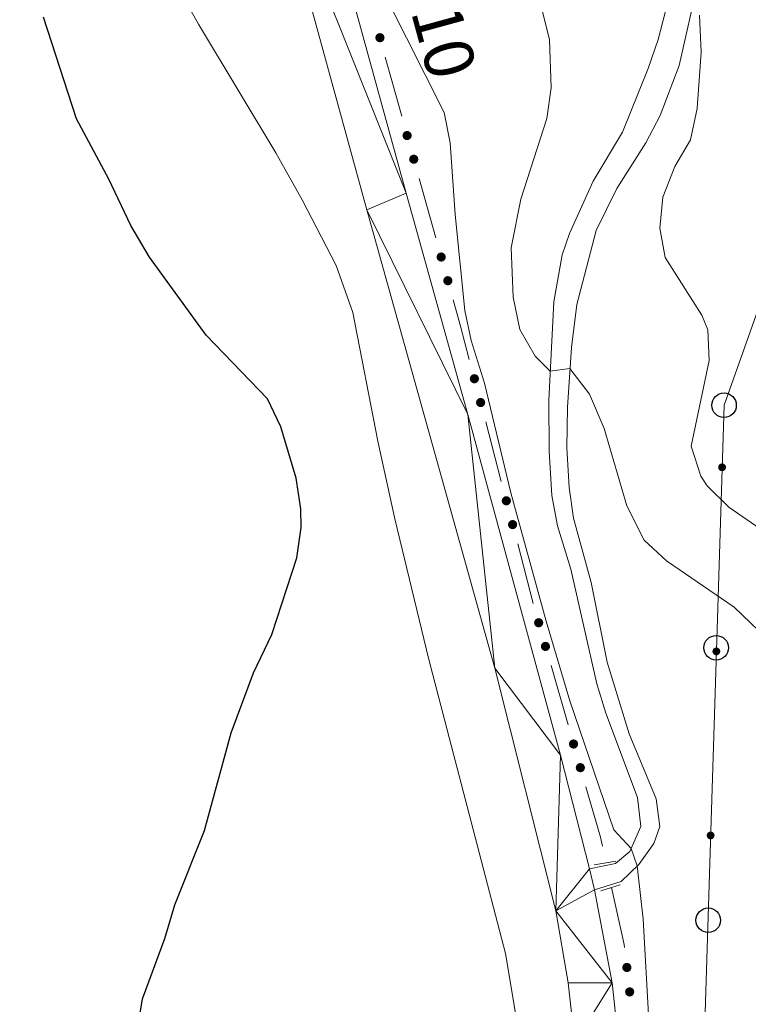
# Model space of a CAD drawing. Units: metres. Extents: x 644439 to 648956, y 718184 to 721247.
# Drawn here: x 646202 to 646321, y 718747 to 718907 of the extents above; entities that cross this region are included whole.
import ezdxf
from ezdxf.enums import TextEntityAlignment as Align

# ---------------------------------------------------------------- set-up
doc = ezdxf.new("R2010")
doc.units = ezdxf.units.M
doc.header["$MEASUREMENT"] = 0
doc.linetypes.add('DGN Style 2', pattern=[49.5701156487549, 29.74206938925294, -19.82804625950196])
doc.linetypes.add('DGN Style 3', pattern=[69.39816190825687, 49.57011564875491, -19.82804625950196])
for name, color, linetype, lineweight in [('Carátula', 7, 'Continuous', 5), ('Edificios construcciones cerramientos', 7, 'Continuous', 5), ('Elementos auxiliares', 7, 'Continuous', 5), ('Entidades rústicas y varios', 7, 'Continuous', 5), ('Líneas de conducción', 7, 'Continuous', 5), ('Relieve y altimetría', 7, 'Continuous', 5), ('Textos de rotulación', 7, 'Continuous', 5), ('Viales y ferrocarril', 7, 'Continuous', 5)]:
    doc.layers.add(name, color=color, linetype=linetype, lineweight=lineweight)
doc.styles.add('Style-Times New Roman', font='txt')

# ---------------------------------------------------------------- blocks, each defined once
blk = doc.blocks.new('5PTT')
at = {"layer": 'Líneas de conducción', "color": 250, "linetype": 'Continuous', "lineweight": 25}
blk.add_circle((0.0002382684033364058, 0.0004306398332118988), 1.995000006667076, dxfattribs=at)

msp = doc.modelspace()

# ---------------------------------------------------------------- hatches: boundary and pattern name
at = {"layer": 'Edificios construcciones cerramientos', "linetype": 'Continuous', "lineweight": 5, "extrusion": (0, 0, -1)}
h = msp.add_hatch(color=170, dxfattribs=at)
edge = h.paths.add_edge_path()
edge.add_arc((-646260.7039110449, 718903.9529774529), 0.7500000001593227, 289.4096832460455, 649.4096832460456)
h = msp.add_hatch(color=170, dxfattribs=at)
edge = h.paths.add_edge_path()
edge.add_arc((-646265.1194848071, 718888.0555073207), 0.750000000159323, 289.0604590723278, 649.0604590723278)
h = msp.add_hatch(color=170, dxfattribs=at)
edge = h.paths.add_edge_path()
edge.add_arc((-646266.200520959, 718884.2044978179), 0.750000000159323, 289.0604590723278, 649.0604590723278)
h = msp.add_hatch(color=170, dxfattribs=at)
edge = h.paths.add_edge_path()
edge.add_arc((-646270.6597950857, 718868.3190836189), 0.750000000159323, 289.0604590723278, 649.0604590723278)
h = msp.add_hatch(color=170, dxfattribs=at)
edge = h.paths.add_edge_path()
edge.add_arc((-646271.7408312375, 718864.4680741162), 0.750000000159323, 289.0604590723278, 649.0604590723278)
h = msp.add_hatch(color=170, dxfattribs=at)
edge = h.paths.add_edge_path()
edge.add_arc((-646276.051786999, 718848.5421307592), 0.7500000001593228, 290.0609606574067, 650.0609606574067)
h = msp.add_hatch(color=170, dxfattribs=at)
edge = h.paths.add_edge_path()
edge.add_arc((-646277.0654464369, 718844.6727131708), 0.7500000001593228, 290.0609606574067, 650.0609606574067)
h = msp.add_hatch(color=170, dxfattribs=at)
edge = h.paths.add_edge_path()
edge.add_arc((-646281.2467916184, 718828.711365618), 0.7500000001593228, 290.0609606574067, 650.0609606574067)
h = msp.add_hatch(color=170, dxfattribs=at)
edge = h.paths.add_edge_path()
edge.add_arc((-646282.2604510563, 718824.8419480296), 0.7500000001593228, 290.0609606574067, 650.0609606574067)
h = msp.add_hatch(color=170, dxfattribs=at)
edge = h.paths.add_edge_path()
edge.add_arc((-646286.494606917, 718808.8951128402), 0.7500000001593227, 288.6932469505363, 648.6932469505363)
h = msp.add_hatch(color=170, dxfattribs=at)
edge = h.paths.add_edge_path()
edge.add_arc((-646287.6003394509, 718805.0509807847), 0.7500000001593227, 288.6932469505363, 648.6932469505363)
h = msp.add_hatch(color=170, dxfattribs=at)
edge = h.paths.add_edge_path()
edge.add_arc((-646292.1614861537, 718789.1939360562), 0.7500000001593227, 288.6932469505363, 648.6932469505363)
h = msp.add_hatch(color=170, dxfattribs=at)
edge = h.paths.add_edge_path()
edge.add_arc((-646293.2672186876, 718785.3498040007), 0.7500000001593227, 288.6932469505363, 648.6932469505363)
h = msp.add_hatch(color=170, dxfattribs=at)
edge = h.paths.add_edge_path()
edge.add_arc((-646300.8262150905, 718752.8842364266), 0.7500000001593231, 298.2376310024183, 658.2376310024182)
h = msp.add_hatch(color=170, dxfattribs=at)
edge = h.paths.add_edge_path()
edge.add_arc((-646301.279239919, 718748.9099731608), 0.7500000001593231, 298.2376310024183, 658.2376310024182)
at = {"layer": 'Líneas de conducción', "linetype": 'Continuous', "lineweight": 5, "extrusion": (0, 0, -1)}
h = msp.add_hatch(color=250, dxfattribs=at)
edge = h.paths.add_edge_path()
edge.add_arc((-646316.293690678, 718834.1496959396), 0.6403124239601232, 287.9441880136504, 647.9441880136504)
h = msp.add_hatch(color=250, dxfattribs=at)
edge = h.paths.add_edge_path()
edge.add_arc((-646315.3619167693, 718804.2404514351), 0.6403124239601232, 287.9441880136504, 647.9441880136504)
h = msp.add_hatch(color=250, dxfattribs=at)
edge = h.paths.add_edge_path()
edge.add_arc((-646314.4301428606, 718774.3312069306), 0.6403124239601232, 287.9441880136504, 647.9441880136504)

# ---------------------------------------------------------------- linework, layer by layer
at = {"layer": 'Carátula', "color": 7, "linetype": 'Continuous', "lineweight": 5}
msp.add_3dface([(644502.3999999999, 718183.6000000001), (648956.3999999999, 718278.06), (648893.4299999999, 721247.3999999999), (644439.4299999999, 721152.94)], dxfattribs=at)
at = {"layer": 'Edificios construcciones cerramientos', "color": 170, "linetype": 'Continuous', "lineweight": 5}
for p, q in [((646267.0794713178, 718881.0719999329, 428.9244592150761), (646269.7820616977, 718871.4444761756, 429.0068700428056)), ((646277.8895910892, 718841.5252486332, 429.0894392914692), (646280.423739684, 718831.8517046617, 429.0641819965044)), ((646283.0845957086, 718821.6944834918, 429.0376618367915), (646285.6187443035, 718812.0209395203, 429.0124045418268)), ((646288.4993783766, 718801.924074799, 429.0149519294125), (646291.2637097118, 718792.3137446607, 429.0201382921423))]:
    msp.add_line(p, q, dxfattribs=at)
at = {"layer": 'Edificios construcciones cerramientos', "color": 170, "linetype": 'Continuous', "lineweight": 5, "extrusion": (-0.909695636935847, -0.2525433524326093, 0.329659981317088), "elevation": -769313.5791843303, "flags": 128}
msp.add_lwpolyline([(-519830.5417180823, 269082.5143950059), (-519826.3576392985, 269082.4735593474), (-519820.5421389221, 269082.5243250076)], dxfattribs=at)
at = {"layer": 'Edificios construcciones cerramientos', "color": 170, "linetype": 'Continuous', "lineweight": 5, "extrusion": (-0.5071748647322212, -0.1350854711283129, 0.8511906790337257), "elevation": -424515.710406396, "flags": 128}
msp.add_lwpolyline([(-528308.8194084796, 689279.5557249098), (-528304.3789632979, 689279.6254555553), (-528298.8200203218, 689279.5987043446)], dxfattribs=at)
at = {"layer": 'Edificios construcciones cerramientos', "color": 170, "linetype": 'Continuous', "lineweight": 5, "extrusion": (0.02866044979551996, 0.008783362307493586, 0.999550614608432), "elevation": 25265.23897520561, "flags": 128}
msp.add_lwpolyline([(497862.2031242335, -828154.0386640625), (497853.6897089356, -828153.891345985), (497852.2090010208, -828153.7745109801)], dxfattribs=at)
at = {"layer": 'Edificios construcciones cerramientos', "color": 170, "linetype": 'Continuous', "lineweight": 5, "extrusion": (-0.02985342912912007, -0.003402981552544418, 0.9995484943142008), "elevation": -21311.3124382108, "flags": 128}
msp.add_lwpolyline([(-640943.9099144593, 723230.8420750317), (-640934.4761872126, 723231.8405189412), (-640933.9626038175, 723231.8405189409)], dxfattribs=at)
at = {"layer": 'Elementos auxiliares', "color": 250, "linetype": 'Continuous', "lineweight": 5}
msp.add_3dface([(645369.46, 718595.8500000001), (645321, 720909.27), (648738, 720981.77), (648787.6000000001, 718668.3400000001)], dxfattribs=at)
at = {"layer": 'Entidades rústicas y varios', "color": 92, "linetype": 'Continuous', "lineweight": 5}
msp.add_polyline3d([(646225.51, 718916.44, 426.49), (646231.25, 718906.1699999999, 426.49), (646243.8200000001, 718885.27, 426.44), (646248.05, 718877.6200000001, 426.23), (646253.6000000001, 718866.95, 426.01), (646256.3, 718859.29, 425.82), (646260.3400000001, 718838.3999999999, 425.56), (646263.1499999999, 718825.77, 425.82), (646268.6300000001, 718802.95, 426.88), (646281.0900000001, 718755.1699999999, 427.9), (646283.06, 718743.49, 428.05)], dxfattribs=at)
at = {"layer": 'Líneas de conducción', "color": 250, "linetype": 'Continuous', "lineweight": 5}
msp.add_polyline3d([(646544.47, 719368.05, 440.75), (646487.48, 719218.9099999999, 459.56), (646385.6200000001, 719038.96, 458.92), (646316.6100000001, 718844.23, 441.32), (646311.27, 718672.8200000001, 429.07), (646308.1599999999, 718625.6799999999, 428.17), (646309.04, 718615.78, 427.92)], dxfattribs=at)
at = {"layer": 'Relieve y altimetría', "color": 30, "linetype": 'Continuous', "lineweight": 5, "flags": 128}
for points, elevation in [([(646261.96, 718910.0800000001), (646271.1300000001, 718891.8), (646272.0900000001, 718886.8900000001), (646272.9299999999, 718875.2), (646274.52, 718859.6400000001), (646275.52, 718854.73), (646277.71, 718847.8300000001), (646281.99, 718829.99), (646287.7, 718809.1400000001), (646291.56, 718796.19), (646298.69, 718775.24), (646301.52, 718772.2), (646302.52, 718769.3999999999), (646303.45, 718760.72), (646304.3999999999, 718744.25)], 430), ([(646287.0700000001, 718908.44), (646288.27, 718903.5900000001), (646288.55, 718895.8), (646287.8200000001, 718890.8500000001), (646283.5800000001, 718877.73), (646282.01, 718869.79), (646282.3700000001, 718861.77), (646283.46, 718856.55), (646285.8999999999, 718852.19), (646288.3700000001, 718849.76), (646291.5800000001, 718850.21), (646294.77, 718846.05), (646297.1499999999, 718840.46), (646300.8300000001, 718827.8900000001), (646303.6100000001, 718822.3300000001), (646307.27, 718818.9299999999), (646318.24, 718811.3999999999), (646327.6100000001, 718802.44)], 435), ([(646312.6200000001, 718907.6100000001), (646312.8899999999, 718901.6100000001), (646312.22, 718892.44), (646311.1799999999, 718887.3500000001), (646308.6399999999, 718883.05)], 440), ([(646308.6399999999, 718883.05), (646306.6699999999, 718878.05), (646306.1599999999, 718873.01), (646307.04, 718868.24), (646313.02, 718858.8900000001), (646313.97, 718856.48), (646314.1799999999, 718851.52), (646311.28, 718837.5800000001), (646312.8400000001, 718832.72), (646313.8700000001, 718831.1300000001), (646317.3700000001, 718827.69), (646327.04, 718820.99)], 440)]:
    msp.add_lwpolyline(points, dxfattribs=dict(at, elevation=elevation))
at = {"layer": 'Relieve y altimetría', "color": 30, "linetype": 'Continuous', "lineweight": 25, "elevation": 425, "flags": 128}
msp.add_lwpolyline([(646220.9199999999, 718740.48), (646222.1100000001, 718747.78), (646225.76, 718757.5700000001), (646227.3700000001, 718763.06), (646232.22, 718775.1200000001), (646236.54, 718790.99), (646240.1699999999, 718800.75), (646243.1499999999, 718807), (646247.2, 718819.4299999999), (646247.8999999999, 718824.3900000001), (646247.8600000001, 718827.4299999999), (646247.1200000001, 718832.3999999999), (646244.5800000001, 718840.74), (646242.45, 718845.26), (646232.45, 718855.6400000001), (646223.25, 718868.29), (646220.22, 718873.45), (646216.6799999999, 718880.97), (646211.3899999999, 718890.78), (646206.05, 718907.31)], dxfattribs=at)
at = {"layer": 'Viales y ferrocarril', "color": 250, "linetype": 'Continuous', "lineweight": 15}
msp.add_line((646295.56, 718765.5, 429.46), (646294.77, 718768.8900000001, 429.47), dxfattribs=at)
at = {"layer": 'Viales y ferrocarril', "color": 1, "linetype": 'DGN Style 2', "lineweight": 5, "extrusion": (0.1576220812478193, -0.8669214468630054, 0.4728662437434704), "elevation": -521043.226391927, "flags": 128}
msp.add_lwpolyline([(764448.1130270832, 280108.532153286), (764450.0727170587, 280108.5094552685), (764451.6969968376, 280108.486757251)], dxfattribs=at)
at = {"layer": 'Viales y ferrocarril', "color": 1, "linetype": 'DGN Style 2', "lineweight": 5, "elevation": 429.37, "flags": 128}
msp.add_lwpolyline([(646299.75, 718766.3300000001), (646298.3400000001, 718765.8800000001), (646296.6200000001, 718765.3400000001)], dxfattribs=at)
at = {"layer": 'Viales y ferrocarril', "color": 250, "linetype": 'Continuous', "lineweight": 15}
for points in [[(646211.53, 719159.97, 424.67), (646212.3600000001, 719136.72, 425.04), (646220.2, 719030.8800000001, 427.38), (646221.6599999999, 719018.3400000001, 427.76), (646223.46, 719007.22, 427.99), (646227.94, 718988.03, 428.44), (646242.29, 718935.44, 429.5), (646258.6000000001, 718875.99, 429.18), (646279.3600000001, 718801.52, 429.34), (646289.27, 718762.0900000001, 429.34), (646291.29, 718750.4099999999, 429.31), (646292.3500000001, 718740.69, 429.2), (646293.04, 718712.5900000001, 429.05), (646292.97, 718676.55, 428.49), (646292.4299999999, 718637.99, 428.09), (646291.95, 718615.4199999999, 427.89)], [(646294.77, 718768.8900000001, 429.47), (646290.02, 718787.3700000001, 429.23), (646274.97, 718842.75, 429.48), (646264.98, 718878.69, 429.27), (646247.6100000001, 718941.94, 429.49), (646236.27, 718982.8700000001, 428.4), (646230.04, 719008.23, 427.83), (646228.4099999999, 719017.6599999999, 427.5), (646227.0900000001, 719028.21, 427.24), (646221.1000000001, 719105.1599999999, 425.73), (646219.3600000001, 719133.73, 424.84), (646218.69, 719151.44, 424.48)], [(646295.56, 718765.5, 429.46), (646298.4199999999, 718750.3700000001, 429.44), (646299.3600000001, 718741.8400000001, 429.46), (646299.98, 718718.1400000001, 429.25), (646299.23, 718637.98, 428.13), (646298.8300000001, 718617.78, 427.94)]]:
    msp.add_polyline3d(points, dxfattribs=at)
at = {"layer": 'Viales y ferrocarril', "color": 250, "linetype": 'DGN Style 3', "lineweight": 5}
msp.add_polyline3d([(646294.77, 718768.8900000001, 429.47), (646299, 718769.76, 429.54), (646301.31, 718771.73, 429.94), (646303.0900000001, 718775.77, 430.46), (646302.56, 718780.51, 430.86), (646297.3899999999, 718794.1799999999, 431.48), (646295.97, 718798.98, 431.58), (646291.7, 718817.5900000001, 432.68), (646289.55, 718824.6400000001, 433.03), (646288.6300000001, 718829.56, 433.32), (646288.19, 718836.77, 433.85), (646288.1200000001, 718845.05, 434.57), (646288.97, 718861.05, 436.03), (646290.3300000001, 718868.6599999999, 436.57), (646291.52, 718872.1599999999, 436.83), (646295.3400000001, 718880.6200000001, 437.57), (646300.1100000001, 718888.6300000001, 438.18), (646304.3, 718898.94, 438.89), (646305.9299999999, 718903.6799999999, 439.32), (646307.0800000001, 718908.27, 439.78)], dxfattribs=at)
at = {"layer": 'Viales y ferrocarril', "color": 250, "linetype": 'Continuous', "lineweight": 5}
msp.add_polyline3d([(646295.56, 718765.5, 429.46), (646299.8999999999, 718766.8700000001, 429.46), (646302.76, 718769.6300000001, 430.05), (646305.22, 718773.05, 430.65), (646306.2, 718775.78, 430.84), (646305.5800000001, 718780.26, 430.98), (646301.1799999999, 718790.8200000001, 431.36), (646297.6200000001, 718802.5, 431.74), (646295.02, 718815.4099999999, 432.53), (646292.1399999999, 718825.9099999999, 433.13), (646291.45, 718830.8500000001, 433.47), (646291.05, 718837.3, 433.83), (646291.1599999999, 718843.9199999999, 434.37), (646291.81, 718853.6000000001, 435.34), (646292.71, 718860.6200000001, 435.91), (646295.8300000001, 718872.6400000001, 437.05), (646299.2, 718879.45, 437.67), (646303.9199999999, 718886.8600000001, 438.17), (646306.21, 718891.29, 438.46), (646309.3300000001, 718899.46, 439.16), (646311.3600000001, 718908.52, 439.8)], dxfattribs=at)

# ---------------------------------------------------------------- block references
at = {"layer": 'Líneas de conducción', "color": 250, "linetype": 'Continuous', "lineweight": 25}
for p in [(646316.6100000001, 718844.23, 441.32), (646315.3300000001, 718804.8300000001, 434.08), (646314.04, 718760.56, 431.83)]:
    msp.add_blockref('5PTT', p, dxfattribs=at)

# ---------------------------------------------------------------- texts
at = {"layer": 'Textos de rotulación', "color": 1, "linetype": 'Continuous', "lineweight": 5, "style": 'Style-Times New Roman'}
msp.add_text('NA-5410', height=7.999728, rotation=285.2820888773888, dxfattribs=at).set_placement((646267.1250932575, 718918.1457557741, 432.22), align=Align.MIDDLE_CENTER)

# ---------------------------------------------------------------- meshes
at = {"layer": 'Viales y ferrocarril', "color": 20, "linetype": 'Continuous', "lineweight": 5}
mesh = msp.add_polyface(dxfattribs=at)
corners = [(646294.7699999998, 718768.8900000001, 429.4699999999998), (646295.5599999998, 718765.5, 429.4599999999963), (646298.4199999999, 718750.3700000001, 429.4399999999983), (646299.3599999999, 718741.8400000001, 429.4599999999981), (646299.98, 718718.1400000001, 429.2500000000024), (646299.23, 718637.9800000002, 428.1299999999977), (646298.8300000001, 718617.78, 427.9399999999986), (646298.78, 718615.5700000001, 427.9200000000018), (646291.9499999997, 718615.4199999999, 427.889999999997), (646292.4299999997, 718637.9899999998, 428.0899999999985), (646292.97, 718676.5500000003, 428.4900000000014), (646293.04, 718712.5900000001, 429.0500000000018), (646292.3499999999, 718740.69, 429.199999999994), (646291.29, 718750.4100000001, 429.3099999999995), (646289.27, 718762.0900000001, 429.3400000000001), (646279.3599999999, 718801.5200000003, 429.3399999999972), (646258.6000000001, 718875.99, 429.1800000000011), (646242.29, 718935.44, 429.4999999999977), (646227.94, 718988.03, 428.4399999999996), (646223.46, 719007.22, 427.9900000000008), (646221.6599999997, 719018.3400000001, 427.7599999999969), (646220.1999999997, 719030.8800000001, 427.3799999999994), (646212.3600000001, 719136.7200000002, 425.0400000000011), (646211.53, 719159.97, 424.6699999999969), (646211.8299999998, 719169.8800000001, 424.3799999999974), (646212.8200000001, 719179.8800000004, 424.3099999999962), (646214.4099999999, 719190.3200000001, 424.2399999999992), (646216.8899999999, 719200.2499999998, 424.1400000000024), (646219.49, 719208.7700000003, 424.069999999999), (646223.8400000001, 719220.3999999999, 423.8799999999988), (646233.3999999999, 719241.29, 423.750000000002), (646238.48, 719250.1400000001, 423.6500000000017), (646243.6099999999, 719257.8600000001, 423.5999999999975), (646249.56, 719264.1599999997, 423.4100000000022), (646255.23, 719268.8, 423.2499999999973), (646262.05, 719272.69, 422.9699999999984), (646271.0700000001, 719276.8200000003, 422.6799999999995), (646307.1699999999, 719291.56, 422.0499999999958), (646318.25, 719296.22, 422.1499999999955), (646334.9199999999, 719303.29, 422.4399999999974), (646377.3699999999, 719322.5900000001, 423.6299999999994), (646386.3700000001, 719327.03, 423.7400000000007), (646394.6799999999, 719332.1300000001, 423.8100000000019), (646402.4199999999, 719338.01, 423.9999999999988), (646409.81, 719344.96, 424.1400000000013), (646416.2, 719352.2, 424.4299999999988), (646421.72, 719359.6599999999, 424.6699999999979), (646426.3899999999, 719367.7800000003, 425.0399999999995), (646430.51, 719377.31, 425.260000000001), (646434.2599999998, 719388.2799999998, 425.6799999999993), (646440.8500000001, 719408.1000000001, 426.670000000002), (646446.1799999999, 719425.23, 427.3600000000013), (646451.8699999999, 719445.1400000004, 428.0199999999973), (646492.22, 719591.2100000002, 431.5800000000019), (646494.9199999999, 719600.99, 431.8200000000013), (646527.9199999997, 719720.4299999999, 434.7299999999983), (646542.6499999999, 719774.74, 436.6900000000001), (646561.0699999998, 719841.3499999999, 439.5800000000004), (646564.0899999999, 719850.31, 439.8499999999975), (646567.5599999998, 719858.5400000003, 439.9199999999969), (646572.6100000001, 719867.3800000001, 439.8700000000021), (646579.3199999998, 719876.4199999999, 439.5199999999957), (646588.24, 719886.7300000002, 439.2400000000022), (646600.6699999999, 719897.6800000002, 438.6100000000021), (646611.3, 719905.25, 437.9500000000026), (646624.31, 719912.6699999999, 437.3200000000016), (646635.8600000001, 719917.53, 436.7899999999977), (646646.8300000001, 719921.1400000001, 436.7699999999992), (646659.51, 719923.2800000003, 436.0299999999994), (646673.3400000001, 719924.1000000001, 435.3399999999985), (646685.1599999999, 719923.3500000001, 434.680000000003), (646698.3400000001, 719921.0800000001, 433.9700000000012), (646712.22, 719918.01, 433.1900000000002), (646732.04, 719913.0700000001, 431.8999999999984), (646741.3700000001, 719912.1499999999, 431.3299999999998), (646749.54, 719912.8500000001, 430.8000000000014), (646758.9599999997, 719915.2100000002, 430.1699999999959), (646761.9299999999, 719916.31, 430.0199999999997), (646768.8900000004, 719918.8800000001, 429.6800000000071), (646773.1100000001, 719920.8900000004, 429.3500000000006), (646777.79, 719924.7, 429.3400000000011), (646781.01, 719921.3700000003, 429.3400000000004), (646777.5700000001, 719918.44, 429.3500000000033), (646767.0800000001, 719911.1699999997, 430.420000000001), (646759.44, 719907.3500000001, 430.8399999999954), (646751.8600000001, 719904.1200000001, 431.1999999999983), (646746.0800000001, 719903.0600000003, 431.4399999999989), (646740.0599999998, 719903.0700000001, 431.7699999999973), (646733.1299999999, 719903.9100000001, 432.0299999999979), (646692.28, 719913.48, 434.0100000000012), (646681.04, 719915.02, 434.5099999999996), (646670.96, 719915.3700000001, 434.8299999999998), (646659.1599999999, 719914.6200000003, 435.4799999999985), (646648.8, 719912.6799999997, 435.8600000000014), (646637.71, 719909.1600000001, 436.2399999999992), (646625.7399999998, 719903.9900000002, 436.8799999999942), (646615.2499999998, 719897.8000000003, 437.4399999999977), (646605.94, 719890.8500000001, 437.9500000000015), (646597.5099999998, 719883.54, 438.4099999999981), (646588.8800000001, 719874.8999999999, 438.9000000000013), (646582.1399999999, 719866.3800000001, 439.1799999999967), (646577.3400000001, 719858.54, 439.2800000000011), (646572.8899999997, 719849.47, 439.3000000000008), (646569.2000000002, 719840.3800000001, 439.090000000003), (646565.96, 719830.99, 438.8199999999991), (646557.4299999999, 719802.6300000001, 438.0100000000009), (646543.3800000001, 719751.6000000001, 435.9200000000014), (646539.1200000001, 719735.8900000001, 435.3499999999984), (646534.44, 719718.6499999999, 434.7300000000007), (646464.4099999999, 719464.9800000002, 428.6599999999962), (646442.24, 719385.1699999999, 426.4799999999977), (646437.81, 719372.21, 425.9199999999971), (646432.56, 719361.24, 425.6299999999993), (646426.8499999999, 719352.2100000002, 425.3299999999947), (646421.0700000001, 719344.5300000003, 425.1299999999988), (646413.9499999997, 719336.7800000003, 424.8999999999935), (646404.69, 719328.4300000002, 424.8099999999976), (646395.3600000001, 719321.9200000002, 424.6199999999992), (646384.6799999999, 719316.4800000002, 424.2200000000004), (646372.56, 719311.0999999999, 423.7000000000029), (646319.1199999999, 719288.74, 421.9299999999994), (646296.01, 719279.2300000002, 421.9299999999974), (646265.98, 719266.6100000001, 422.4400000000039), (646259.21, 719262.31, 422.6300000000002), (646253, 719257.24, 422.8900000000008), (646247.26, 719250.7500000002, 423.0399999999997), (646241.79, 719241.8600000003, 423.1699999999976), (646237.1399999999, 719233.04, 423.2500000000015), (646228.3800000004, 719212.6400000001, 423.4600000000044), (646224.9299999999, 719201.8200000001, 423.5600000000001), (646221.96, 719190.8200000001, 423.6699999999957), (646219.6200000001, 719178.4600000002, 423.8599999999979), (646218.6200000001, 719167.8400000001, 424.0700000000009), (646218.69, 719151.44, 424.4800000000008), (646219.3600000001, 719133.73, 424.8400000000021), (646221.1000000001, 719105.1599999999, 425.7299999999961), (646227.0900000001, 719028.21, 427.2400000000002), (646228.4099999997, 719017.6599999999, 427.4999999999981), (646230.0399999998, 719008.2299999997, 427.8300000000007), (646236.27, 718982.8700000001, 428.3999999999996), (646247.6100000001, 718941.9400000002, 429.4899999999979), (646264.98, 718878.69, 429.2700000000003), (646274.97, 718842.75, 429.4800000000021), (646290.02, 718787.3700000001, 429.2300000000008)]
mesh.append_faces([[corners[k] for k in face] for face in [(82, 80, 81), (8, 6, 7)]], dxfattribs={"vtx0": -1, "color": 20})
mesh.append_faces([[corners[k] for k in face] for face in [(80, 82, 79), (79, 82, 78), (78, 83, 77), (77, 84, 76), (76, 84, 75), (91, 69, 90), (69, 91, 68), (90, 70, 89), (70, 90, 69), (68, 92, 67), (71, 89, 70), (89, 72, 88), (88, 74, 87), (86, 75, 85), (67, 93, 66), (93, 67, 92), (66, 94, 65), (65, 95, 64), (64, 96, 63), (63, 98, 62), (62, 99, 61), (61, 100, 60), (60, 101, 59), (59, 102, 58), (58, 103, 57), (57, 105, 56), (56, 106, 55), (55, 108, 54), (54, 108, 53), (53, 109, 52), (52, 109, 51), (51, 110, 50), (50, 110, 49), (49, 110, 48), (48, 111, 47), (47, 112, 46), (46, 113, 45), (45, 114, 44), (44, 115, 43), (43, 116, 42), (42, 117, 41), (41, 118, 40), (40, 119, 39), (39, 120, 38), (38, 120, 37), (37, 121, 36), (36, 122, 35), (35, 123, 34), (34, 123, 33), (33, 124, 32), (32, 125, 31), (31, 126, 30), (30, 127, 29), (29, 128, 28), (28, 129, 27), (27, 130, 26), (26, 131, 25), (25, 131, 24), (24, 132, 23), (23, 133, 22), (22, 135, 21), (21, 136, 20), (20, 137, 19), (19, 138, 18), (18, 139, 17), (17, 141, 16), (16, 142, 15), (15, 143, 14), (14, 2, 13), (13, 2, 12), (12, 4, 11), (11, 4, 10), (10, 5, 9), (9, 6, 8)]], dxfattribs={"vtx0": -1, "vtx1": -1, "color": 20})
mesh.append_faces([[corners[k] for k in face] for face in [(78, 82, 83), (77, 83, 84), (68, 91, 92), (89, 71, 72), (88, 72, 73), (88, 73, 74), (75, 84, 85), (86, 74, 75), (74, 86, 87), (66, 93, 94), (65, 94, 95), (64, 95, 96), (63, 96, 97), (63, 97, 98), (62, 98, 99), (61, 99, 100), (60, 100, 101), (59, 101, 102), (58, 102, 103), (57, 103, 104), (57, 104, 105), (56, 105, 106), (55, 106, 107), (55, 107, 108), (53, 108, 109), (51, 109, 110), (48, 110, 111), (47, 111, 112), (46, 112, 113), (45, 113, 114), (44, 114, 115), (43, 115, 116), (42, 116, 117), (41, 117, 118), (40, 118, 119), (39, 119, 120), (37, 120, 121), (36, 121, 122), (35, 122, 123), (33, 123, 124), (32, 124, 125), (31, 125, 126), (30, 126, 127), (29, 127, 128), (28, 128, 129), (27, 129, 130), (26, 130, 131), (24, 131, 132), (23, 132, 133), (22, 133, 134), (22, 134, 135), (21, 135, 136), (20, 136, 137), (19, 137, 138), (18, 138, 139), (17, 139, 140), (17, 140, 141), (16, 141, 142), (15, 142, 143), (14, 143, 0), (14, 0, 1), (14, 1, 2), (12, 2, 3), (12, 3, 4), (10, 4, 5), (9, 5, 6)]], dxfattribs={"vtx0": -1, "vtx2": -1, "color": 20})

doc.saveas('drawing.dxf')
